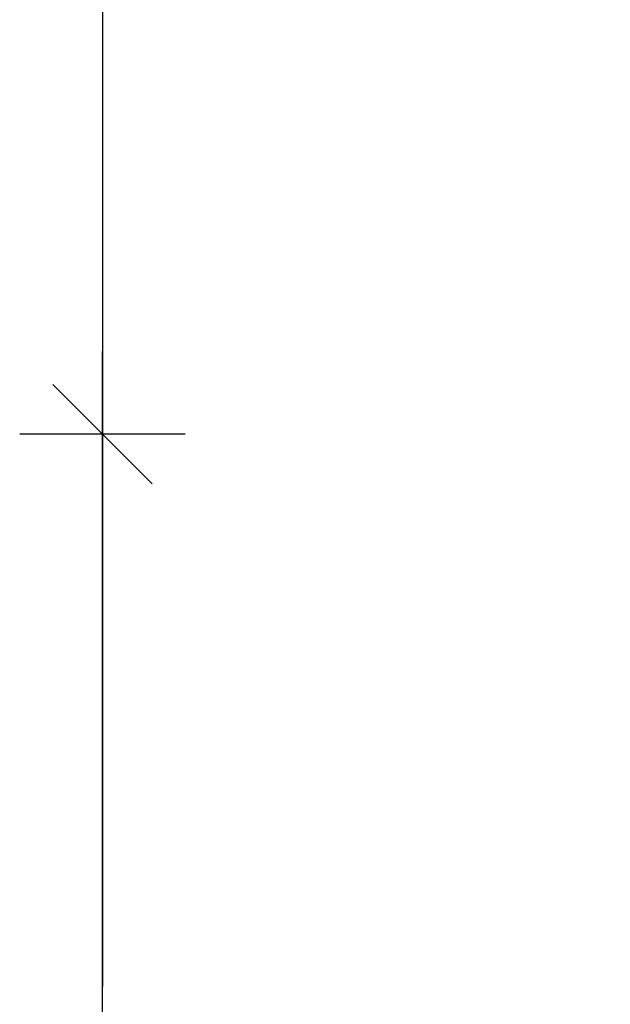
# Model space of a CAD drawing. Units: metres. Extents: x -1.12 to -0.07, y -0.94 to 0.55.
# Drawn here: x -0.88 to -0.83, y 0.06 to 0.15 of the extents above; entities that cross this region are included whole.
import ezdxf

# ---------------------------------------------------------------- set-up
doc = ezdxf.new("R2010")
doc.units = ezdxf.units.M
doc.header["$PDMODE"] = 65
doc.linetypes.add('AUSGEZOGEN', pattern=[0])
doc.layers.add('XR$1$TB_703_1', color=7, linetype='AUSGEZOGEN')
doc.styles.add('ISOCP3', font='ISOCP3__.TTF')
doc.dimstyles.new('DIMSTYLE_5', dxfattribs={"dimtxt": 0.0125, "dimasz": 0.015, "dimexe": 0, "dimexo": 0, "dimgap": 0.00625, "dimtad": 2, "dimdec": 1, "dimlfac": 100, "dimrnd": 0.01, "dimzin": 4, "dimdsep": 46, "dimtxsty": 'ISOCP3', "dimblk1": 'ALL_ML_STRICH', "dimblk2": 'ALL_ML_STRICH', "dimsah": 1, "dimcen": 0, "dimclrd": 7, "dimclre": 7, "dimclrt": 7, "dimadec": 0, "dimazin": 0, "dimtfac": 1, "dimtdec": 0, "dimtix": 1, "dimtmove": 2, "dimatfit": 3, "dimfxl": 0, "dimtzin": 0, "dimlwd": 0, "dimlwe": -3, "dimarcsym": 0})

# ---------------------------------------------------------------- blocks, each defined once
blk = doc.blocks.new('ALL_ML_STRICH')
at = {"color": 0, "linetype": 'ByBlock', "lineweight": -2}
for p, q in [((0, -0.5), (0, 0.5)), ((-0.3, -0.3), (0.3, 0.3)), ((-1, 0), (0.5, 0))]:
    blk.add_line(p, q, dxfattribs=at)
blk = doc.blocks.new('*D9')
at = {"layer": 'DEFPOINTS', "color": 7, "linetype": 'AUSGEZOGEN', "lineweight": -3, "transparency": 33554687}
for p in [(-0.806408, 0.11339), (-0.875158, -0.18661), (-0.805424, -0.18661)]:
    blk.add_point(p, dxfattribs=at)
at = {"layer": 'XR$1$TB_703_1', "color": 7, "linetype": 'AUSGEZOGEN', "lineweight": -2, "transparency": 33554687}
for p, q in [((-0.875158, 0.11339), (-0.875158, 0.11339)), ((-0.875158, -0.18661), (-0.875158, 0.11339)), ((-0.875158, -0.18661), (-0.875158, -0.18661))]:
    blk.add_line(p, q, dxfattribs=at)
at = {"layer": 'XR$1$TB_703_1', "color": 7, "linetype": 'AUSGEZOGEN', "lineweight": -3, "transparency": 33554687, "xscale": 0.015, "yscale": 0.015, "zscale": 0.015}
for p, rotation in [((-0.875158, 0.11339), 90), ((-0.875158, -0.18661), 270)]:
    blk.add_blockref('ALL_ML_STRICH', p, dxfattribs=dict(at, rotation=rotation))

msp = doc.modelspace()

# ---------------------------------------------------------------- linework, layer by layer
at = {"layer": 'XR$1$TB_703_1', "color": 7, "linetype": 'AUSGEZOGEN', "lineweight": -3, "transparency": 33554687}
msp.add_line((-0.875158, 0.242019), (-0.875158, 0.06339), dxfattribs=at)

# ---------------------------------------------------------------- dimensions: what is measured, and where the dimension line sits
dim = msp.add_linear_dim(base=(-0.875158, 0.11339), p1=(-0.875158, -0.18661), p2=(-0.875158, 0.11339), angle=90, dimstyle='DIMSTYLE_5', override={"dimpost": '<>', "dimclrd": 7, "dimclre": 7, "dimclrt": 7, "dimlwd": 0, "dimlwe": -3}, dxfattribs=at)
dim.commit()
dim.dimension.update_dxf_attribs({"geometry": '*D9', "text_midpoint": (-0.881408, -0.03661), "dimtype": 160})

doc.saveas('drawing.dxf')
